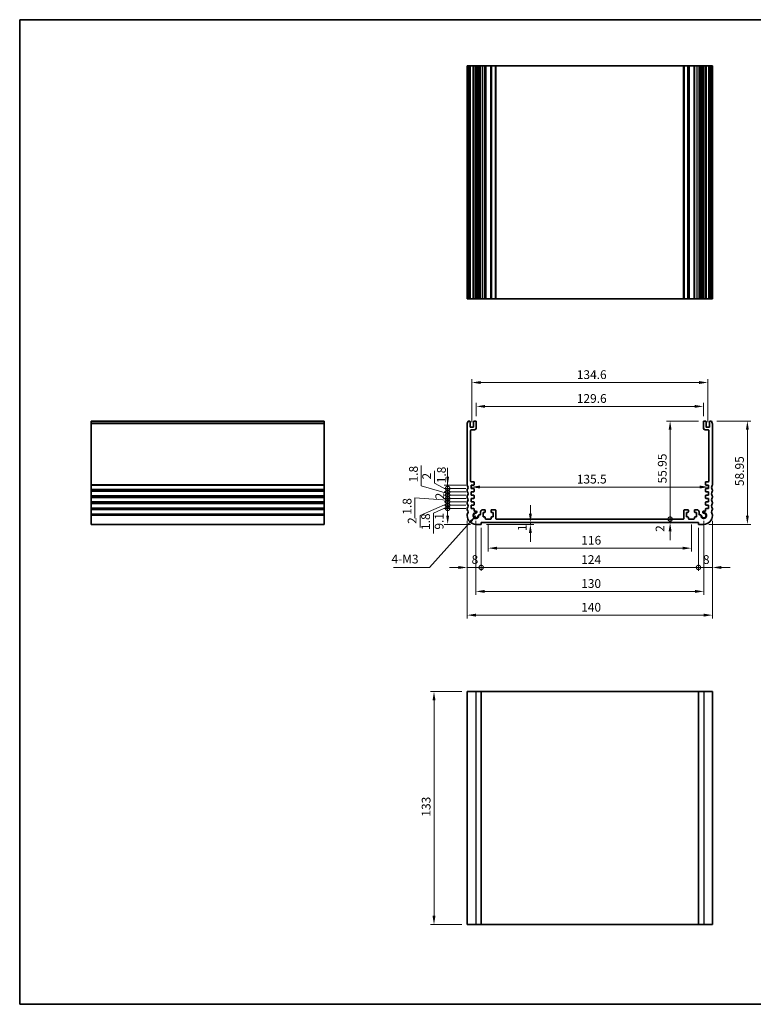
# Model space of a CAD drawing. Units: millimetres. Extents: x 29 to 3979, y 16 to 718.
# Drawn here: x 2600 to 3019, y 16 to 578 of the extents above; entities that cross this region are included whole.
import ezdxf

# ---------------------------------------------------------------- set-up
doc = ezdxf.new("R2010")
doc.units = ezdxf.units.MM
doc.header["$LTSCALE"] = 2
doc.layers.get('Defpoints').update_dxf_attribs({"lineweight": 25})
for name, color, linetype, lineweight in [('Border (ISO)', 7, 'Continuous', 35), ('Dimension (ISO)', 7, 'Continuous', 18), ('Symbol (ISO)', 7, 'Continuous', 18), ('Visible (ISO)', 7, 'Continuous', 35), ('Visible Narrow (ISO)', 7, 'Continuous', 25)]:
    doc.layers.add(name, color=color, linetype=linetype, lineweight=lineweight)
doc.styles.add('Note Text (TK)', font='txt')
doc.dimstyles.new('Default - Method 1b (TK)', dxfattribs={"dimscale": 2, "dimtxt": 2.5, "dimasz": 2.5, "dimexe": 1, "dimexo": 1.5, "dimgap": 1, "dimtad": 1, "dimtoh": 1, "dimrnd": 1e-08, "dimdsep": 46, "dimtxsty": 'Note Text (TK)', "dimcen": 0.09, "dimdle": 5, "dimclrd": 100, "dimclre": 100, "dimclrt": 7, "dimadec": 1, "dimazin": 1, "dimtfac": 1, "dimtmove": 0, "dimatfit": 3, "dimfxl": 0, "dimtolj": 1, "dimlwd": -1, "dimlwe": -1, "dimarcsym": 0})
doc.dimstyles.new('Default - Method 1b (TK)$7', dxfattribs={"dimscale": 2, "dimtxt": 2.5, "dimasz": 2.5, "dimexe": 1, "dimexo": 1.5, "dimgap": 1, "dimtad": 1, "dimtoh": 1, "dimrnd": 1e-08, "dimdsep": 46, "dimtxsty": 'Note Text (TK)', "dimcen": 0.09, "dimdle": 5, "dimclrd": 256, "dimclre": 100, "dimclrt": 7, "dimadec": 1, "dimazin": 1, "dimtfac": 1, "dimtmove": 0, "dimatfit": 3, "dimfxl": 0, "dimtolj": 1, "dimlwd": -1, "dimlwe": -1, "dimarcsym": 0})

# ---------------------------------------------------------------- blocks, each defined once
blk = doc.blocks.new('図面枠 tk図枠')
at = {"layer": 'Border (ISO)'}
for p, q in [((14.5, 289), (405.5, 289)), ((14.5, 289), (14.5, 8)), ((14.5, 8), (405.5, 8))]:
    blk.add_line(p, q, dxfattribs=at)
blk = doc.blocks.new('*D64')
at = {"layer": 'Defpoints', "color": 0, "transparency": 16777216}
for p in [(2855.84, 194.51), (2836.92, 61.51), (2855.84, 61.51)]:
    blk.add_point(p, dxfattribs=at)
at = {"layer": 'Dimension (ISO)', "color": 100, "transparency": 16777216}
for p, q in [((2852.84, 194.51), (2834.92, 194.51)), ((2836.92, 189.51), (2836.92, 66.51)), ((2852.84, 61.51), (2834.92, 61.51))]:
    blk.add_line(p, q, dxfattribs=at)
for points in [[(2836.09, 189.51), (2837.76, 189.51), (2836.92, 194.51)], [(2836.09, 66.51), (2837.76, 66.51), (2836.92, 61.51)]]:
    blk.add_solid(points, dxfattribs=at)
at = {"layer": 'Dimension (ISO)', "color": 7, "transparency": 16777216, "insert": (2832.42, 123.12), "char_height": 5, "attachment_point": 4, "rotation": 90, "style": 'Note Text (TK)'}
blk.add_mtext('\\A1;133', dxfattribs=at)
blk = doc.blocks.new('*D65')
at = {"layer": 'Defpoints', "color": 0, "transparency": 16777216}
for p in [(2990.64, 357.29), (2861.04, 348.61), (2990.64, 348.61)]:
    blk.add_point(p, dxfattribs=at)
at = {"layer": 'Dimension (ISO)', "color": 100, "transparency": 16777216}
for p, q in [((2861.04, 351.61), (2861.04, 359.29)), ((2866.04, 357.29), (2985.64, 357.29)), ((2990.64, 351.61), (2990.64, 359.29))]:
    blk.add_line(p, q, dxfattribs=at)
for points in [[(2866.04, 358.12), (2866.04, 356.46), (2861.04, 357.29)], [(2985.64, 358.12), (2985.64, 356.46), (2990.64, 357.29)]]:
    blk.add_solid(points, dxfattribs=at)
at = {"layer": 'Dimension (ISO)', "color": 7, "transparency": 16777216, "insert": (2918.41, 361.79), "char_height": 5, "attachment_point": 4, "style": 'Note Text (TK)'}
blk.add_mtext('\\A1;129.6', dxfattribs=at)
blk = doc.blocks.new('*D66')
at = {"layer": 'Defpoints', "color": 0, "transparency": 16777216}
for p in [(2993.14, 370.91), (2858.54, 345.36), (2993.14, 345.36)]:
    blk.add_point(p, dxfattribs=at)
at = {"layer": 'Dimension (ISO)', "color": 100, "transparency": 16777216}
for p, q in [((2858.54, 348.36), (2858.54, 372.91)), ((2993.14, 348.36), (2993.14, 372.91)), ((2863.54, 370.91), (2988.14, 370.91))]:
    blk.add_line(p, q, dxfattribs=at)
for points in [[(2863.54, 371.74), (2863.54, 370.07), (2858.54, 370.91)], [(2988.14, 371.74), (2988.14, 370.07), (2993.14, 370.91)]]:
    blk.add_solid(points, dxfattribs=at)
at = {"layer": 'Dimension (ISO)', "color": 7, "transparency": 16777216, "insert": (2918.41, 375.41), "char_height": 5, "attachment_point": 4, "style": 'Note Text (TK)'}
blk.add_mtext('\\A1;134.6', dxfattribs=at)
blk = doc.blocks.new('_DotSmall')
at = {"color": 0, "linetype": 'ByBlock', "const_width": 0.5}
blk.add_lwpolyline([(-0.0625, 0, 1), (0.0625, 0, 1)], format="xyb", close=True, dxfattribs=at)
blk = doc.blocks.new('*D67')
at = {"layer": 'Defpoints', "color": 0, "transparency": 16777216}
for p in [(2844.71, 299.06), (2858.09, 299.06), (2860.84, 289.96)]:
    blk.add_point(p, dxfattribs=at)
at = {"layer": 'Dimension (ISO)', "color": 100, "transparency": 16777216}
for p, q in [((2855.09, 299.06), (2842.71, 299.06)), ((2844.71, 294.96), (2844.71, 299.06)), ((2857.84, 289.96), (2842.71, 289.96))]:
    blk.add_line(p, q, dxfattribs=at)
blk.add_solid([(2843.88, 294.96), (2845.55, 294.96), (2844.71, 289.96)], dxfattribs=at)
at = {"layer": 'Dimension (ISO)', "color": 100, "transparency": 16777216, "xscale": 5, "yscale": 5, "zscale": 5, "rotation": 90}
blk.add_blockref('_DotSmall', (2844.71, 299.06), dxfattribs=at)
at = {"layer": 'Dimension (ISO)', "color": 7, "transparency": 16777216, "insert": (2839.85, 286.96), "char_height": 5, "attachment_point": 4, "rotation": 90, "style": 'Note Text (TK)'}
blk.add_mtext('\\A1;9.1', dxfattribs=at)
blk = doc.blocks.new('*D68')
at = {"layer": 'Defpoints', "color": 0, "transparency": 16777216}
for p in [(2844.71, 302.86), (2858.09, 302.86), (2858.09, 300.86)]:
    blk.add_point(p, dxfattribs=at)
at = {"layer": 'Dimension (ISO)', "color": 100, "transparency": 16777216}
for p, q in [((2844.71, 302.86), (2844.71, 307.86)), ((2844.71, 301.86), (2828.93, 295.07)), ((2855.09, 302.86), (2842.71, 302.86)), ((2855.09, 300.86), (2842.71, 300.86)), ((2844.71, 300.86), (2844.71, 302.86)), ((2844.71, 300.86), (2844.71, 302.86)), ((2844.71, 300.86), (2844.71, 295.86)), ((2828.93, 295.07), (2828.93, 288.18))]:
    blk.add_line(p, q, dxfattribs=at)
at = {"layer": 'Dimension (ISO)', "color": 100, "transparency": 16777216, "xscale": 5, "yscale": 5, "zscale": 5}
for p, rotation in [((2844.71, 302.86), 270), ((2844.71, 300.86), 90)]:
    blk.add_blockref('_DotSmall', p, dxfattribs=dict(at, rotation=rotation))
at = {"layer": 'Dimension (ISO)', "color": 7, "transparency": 16777216, "insert": (2824.43, 290.18), "char_height": 5, "attachment_point": 4, "rotation": 90, "style": 'Note Text (TK)'}
blk.add_mtext('\\A1;2', dxfattribs=at)
blk = doc.blocks.new('*D69')
at = {"layer": 'Defpoints', "color": 0, "transparency": 16777216}
for p in [(2844.71, 300.86), (2858.09, 300.86), (2858.09, 299.06)]:
    blk.add_point(p, dxfattribs=at)
at = {"layer": 'Dimension (ISO)', "color": 100, "transparency": 16777216}
for p, q in [((2844.71, 300.86), (2844.71, 305.86)), ((2844.71, 299.96), (2836.65, 296.38)), ((2855.09, 300.86), (2842.71, 300.86)), ((2855.09, 299.06), (2842.71, 299.06)), ((2844.71, 299.06), (2844.71, 300.86)), ((2844.71, 299.06), (2844.71, 300.86)), ((2844.71, 299.06), (2844.71, 294.06)), ((2836.65, 296.38), (2836.65, 284.73))]:
    blk.add_line(p, q, dxfattribs=at)
at = {"layer": 'Dimension (ISO)', "color": 100, "transparency": 16777216, "xscale": 5, "yscale": 5, "zscale": 5}
for p, rotation in [((2844.71, 300.86), 270), ((2844.71, 299.06), 90)]:
    blk.add_blockref('_DotSmall', p, dxfattribs=dict(at, rotation=rotation))
at = {"layer": 'Dimension (ISO)', "color": 7, "transparency": 16777216, "insert": (2832.15, 286.73), "char_height": 5, "attachment_point": 4, "rotation": 90, "style": 'Note Text (TK)'}
blk.add_mtext('\\A1;1.8', dxfattribs=at)
blk = doc.blocks.new('*D70')
at = {"layer": 'Defpoints', "color": 0, "transparency": 16777216}
for p in [(2844.71, 306.66), (2858.09, 306.66), (2858.09, 304.66)]:
    blk.add_point(p, dxfattribs=at)
at = {"layer": 'Dimension (ISO)', "color": 100, "transparency": 16777216}
for p, q in [((2844.71, 306.66), (2844.71, 311.66)), ((2855.09, 306.66), (2842.71, 306.66)), ((2855.09, 304.66), (2842.71, 304.66)), ((2844.71, 304.66), (2844.71, 306.66)), ((2844.71, 304.66), (2844.71, 299.66))]:
    blk.add_line(p, q, dxfattribs=at)
at = {"layer": 'Dimension (ISO)', "color": 100, "transparency": 16777216, "xscale": 5, "yscale": 5, "zscale": 5}
for p, rotation in [((2844.71, 306.66), 270), ((2844.71, 304.66), 90)]:
    blk.add_blockref('_DotSmall', p, dxfattribs=dict(at, rotation=rotation))
at = {"layer": 'Dimension (ISO)', "color": 7, "transparency": 16777216, "insert": (2840.21, 304.21), "char_height": 5, "attachment_point": 4, "rotation": 90, "style": 'Note Text (TK)'}
blk.add_mtext('\\A1;2', dxfattribs=at)
blk = doc.blocks.new('*D71')
at = {"layer": 'Defpoints', "color": 0, "transparency": 16777216}
for p in [(2844.71, 304.66), (2858.09, 304.66), (2858.09, 302.86)]:
    blk.add_point(p, dxfattribs=at)
at = {"layer": 'Dimension (ISO)', "color": 100, "transparency": 16777216}
for p, q in [((2844.71, 304.66), (2844.71, 309.66)), ((2844.71, 303.76), (2826.06, 305.08)), ((2826.06, 305.08), (2826.06, 293.44)), ((2855.09, 304.66), (2842.71, 304.66)), ((2844.71, 302.86), (2844.71, 304.66)), ((2844.71, 302.86), (2844.71, 304.66)), ((2855.09, 302.86), (2842.71, 302.86)), ((2844.71, 302.86), (2844.71, 297.86))]:
    blk.add_line(p, q, dxfattribs=at)
at = {"layer": 'Dimension (ISO)', "color": 100, "transparency": 16777216, "xscale": 5, "yscale": 5, "zscale": 5}
for p, rotation in [((2844.71, 304.66), 270), ((2844.71, 302.86), 90)]:
    blk.add_blockref('_DotSmall', p, dxfattribs=dict(at, rotation=rotation))
at = {"layer": 'Dimension (ISO)', "color": 7, "transparency": 16777216, "insert": (2821.56, 295.44), "char_height": 5, "attachment_point": 4, "rotation": 90, "style": 'Note Text (TK)'}
blk.add_mtext('\\A1;1.8', dxfattribs=at)
blk = doc.blocks.new('*D72')
at = {"layer": 'Defpoints', "color": 0, "transparency": 16777216}
for p in [(2844.71, 310.46), (2858.09, 310.46), (2858.09, 308.46)]:
    blk.add_point(p, dxfattribs=at)
at = {"layer": 'Dimension (ISO)', "color": 100, "transparency": 16777216}
for p, q in [((2837.24, 313.54), (2837.24, 320.43)), ((2844.71, 310.46), (2844.71, 315.46)), ((2844.71, 309.46), (2837.24, 313.54)), ((2855.09, 310.46), (2842.71, 310.46)), ((2844.71, 308.46), (2844.71, 310.46)), ((2844.71, 308.46), (2844.71, 310.46)), ((2855.09, 308.46), (2842.71, 308.46)), ((2844.71, 308.46), (2844.71, 303.46))]:
    blk.add_line(p, q, dxfattribs=at)
at = {"layer": 'Dimension (ISO)', "color": 100, "transparency": 16777216, "xscale": 5, "yscale": 5, "zscale": 5}
for p, rotation in [((2844.71, 310.46), 270), ((2844.71, 308.46), 90)]:
    blk.add_blockref('_DotSmall', p, dxfattribs=dict(at, rotation=rotation))
at = {"layer": 'Dimension (ISO)', "color": 7, "transparency": 16777216, "insert": (2832.74, 315.54), "char_height": 5, "attachment_point": 4, "rotation": 90, "style": 'Note Text (TK)'}
blk.add_mtext('\\A1;2', dxfattribs=at)
blk = doc.blocks.new('*D73')
at = {"layer": 'Defpoints', "color": 0, "transparency": 16777216}
for p in [(2844.71, 308.46), (2858.09, 308.46), (2858.09, 306.66)]:
    blk.add_point(p, dxfattribs=at)
at = {"layer": 'Dimension (ISO)', "color": 100, "transparency": 16777216}
for p, q in [((2829.69, 311.86), (2829.69, 323.5)), ((2844.71, 307.56), (2829.69, 311.86)), ((2844.71, 308.46), (2844.71, 313.46)), ((2855.09, 308.46), (2842.71, 308.46)), ((2855.09, 306.66), (2842.71, 306.66)), ((2844.71, 306.66), (2844.71, 308.46)), ((2844.71, 306.66), (2844.71, 308.46)), ((2844.71, 306.66), (2844.71, 301.66))]:
    blk.add_line(p, q, dxfattribs=at)
at = {"layer": 'Dimension (ISO)', "color": 100, "transparency": 16777216, "xscale": 5, "yscale": 5, "zscale": 5}
for p, rotation in [((2844.71, 308.46), 270), ((2844.71, 306.66), 90)]:
    blk.add_blockref('_DotSmall', p, dxfattribs=dict(at, rotation=rotation))
at = {"layer": 'Dimension (ISO)', "color": 7, "transparency": 16777216, "insert": (2825.19, 313.86), "char_height": 5, "attachment_point": 4, "rotation": 90, "style": 'Note Text (TK)'}
blk.add_mtext('\\A1;1.8', dxfattribs=at)
blk = doc.blocks.new('*D74')
at = {"layer": 'Defpoints', "color": 0, "transparency": 16777216}
for p in [(2844.71, 312.26), (2858.09, 312.26), (2858.09, 310.46)]:
    blk.add_point(p, dxfattribs=at)
at = {"layer": 'Dimension (ISO)', "color": 100, "transparency": 16777216}
for p, q in [((2844.71, 317.26), (2844.71, 322.26)), ((2855.09, 312.26), (2842.71, 312.26)), ((2855.09, 310.46), (2842.71, 310.46)), ((2844.71, 310.46), (2844.71, 312.26)), ((2844.71, 310.46), (2844.71, 305.46))]:
    blk.add_line(p, q, dxfattribs=at)
blk.add_solid([(2843.88, 317.26), (2845.55, 317.26), (2844.71, 312.26)], dxfattribs=at)
at = {"layer": 'Dimension (ISO)', "color": 100, "transparency": 16777216, "xscale": 5, "yscale": 5, "zscale": 5, "rotation": 90}
blk.add_blockref('_DotSmall', (2844.71, 310.46), dxfattribs=at)
at = {"layer": 'Dimension (ISO)', "color": 7, "transparency": 16777216, "insert": (2841.16, 313.42), "char_height": 5, "attachment_point": 4, "rotation": 90, "style": 'Note Text (TK)'}
blk.add_mtext('\\A1;1.8', dxfattribs=at)
blk = doc.blocks.new('*D75')
at = {"layer": 'Defpoints', "color": 0, "transparency": 16777216}
for p in [(2971.66, 348.91), (2990.94, 348.91), (2979.24, 292.96)]:
    blk.add_point(p, dxfattribs=at)
at = {"layer": 'Dimension (ISO)', "color": 100, "transparency": 16777216}
for p, q in [((2987.94, 348.91), (2969.66, 348.91)), ((2971.66, 292.96), (2971.66, 343.91))]:
    blk.add_line(p, q, dxfattribs=at)
blk.add_solid([(2970.83, 343.91), (2972.49, 343.91), (2971.66, 348.91)], dxfattribs=at)
at = {"layer": 'Dimension (ISO)', "color": 100, "transparency": 16777216, "xscale": 5, "yscale": 5, "zscale": 5, "rotation": 270}
blk.add_blockref('_DotSmall', (2971.66, 292.96), dxfattribs=at)
at = {"layer": 'Dimension (ISO)', "color": 7, "transparency": 16777216, "insert": (2967.16, 313.31), "char_height": 5, "attachment_point": 4, "rotation": 90, "style": 'Note Text (TK)'}
blk.add_mtext('\\A1;55.95', dxfattribs=at)
blk = doc.blocks.new('*D76')
at = {"layer": 'Defpoints', "color": 0, "transparency": 16777216}
for p in [(2971.66, 292.96), (2979.24, 292.96), (2987.84, 290.96)]:
    blk.add_point(p, dxfattribs=at)
at = {"layer": 'Dimension (ISO)', "color": 100, "transparency": 16777216}
for p, q in [((2971.66, 292.96), (2971.66, 297.96)), ((2971.66, 290.96), (2971.66, 292.96)), ((2971.66, 285.96), (2971.66, 280.96))]:
    blk.add_line(p, q, dxfattribs=at)
blk.add_solid([(2970.83, 285.96), (2972.49, 285.96), (2971.66, 290.96)], dxfattribs=at)
at = {"layer": 'Dimension (ISO)', "color": 100, "transparency": 16777216, "xscale": 5, "yscale": 5, "zscale": 5, "rotation": 270}
blk.add_blockref('_DotSmall', (2971.66, 292.96), dxfattribs=at)
at = {"layer": 'Dimension (ISO)', "color": 7, "transparency": 16777216, "insert": (2965.9, 285.64), "char_height": 5, "attachment_point": 4, "rotation": 90, "style": 'Note Text (TK)'}
blk.add_mtext('\\A1;2', dxfattribs=at)
blk = doc.blocks.new('*D77')
at = {"layer": 'Defpoints', "color": 0, "transparency": 16777216}
for p in [(2995.34, 348.91), (2990.84, 289.96), (3015.75, 289.96)]:
    blk.add_point(p, dxfattribs=at)
at = {"layer": 'Dimension (ISO)', "color": 100, "transparency": 16777216}
for p, q in [((2998.34, 348.91), (3017.75, 348.91)), ((3015.75, 343.91), (3015.75, 294.96)), ((2993.84, 289.96), (3017.75, 289.96))]:
    blk.add_line(p, q, dxfattribs=at)
for points in [[(3014.92, 343.91), (3016.58, 343.91), (3015.75, 348.91)], [(3014.92, 294.96), (3016.58, 294.96), (3015.75, 289.96)]]:
    blk.add_solid(points, dxfattribs=at)
at = {"layer": 'Dimension (ISO)', "color": 7, "transparency": 16777216, "insert": (3011.25, 311.79), "char_height": 5, "attachment_point": 4, "rotation": 90, "style": 'Note Text (TK)'}
blk.add_mtext('\\A1;58.95', dxfattribs=at)
blk = doc.blocks.new('*D78')
at = {"layer": 'Defpoints', "color": 0, "transparency": 16777216}
for p in [(2855.84, 294.96), (2863.84, 290.96), (2863.84, 265.35)]:
    blk.add_point(p, dxfattribs=at)
at = {"layer": 'Dimension (ISO)', "color": 100, "transparency": 16777216}
for p, q in [((2855.84, 291.96), (2855.84, 263.35)), ((2863.84, 287.96), (2863.84, 263.35)), ((2850.84, 265.35), (2845.84, 265.35)), ((2855.84, 265.35), (2863.84, 265.35)), ((2863.84, 265.35), (2868.84, 265.35))]:
    blk.add_line(p, q, dxfattribs=at)
blk.add_solid([(2850.84, 266.18), (2850.84, 264.51), (2855.84, 265.35)], dxfattribs=at)
at = {"layer": 'Dimension (ISO)', "color": 100, "transparency": 16777216, "xscale": 5, "yscale": 5, "zscale": 5, "rotation": 180}
blk.add_blockref('_DotSmall', (2863.84, 265.35), dxfattribs=at)
at = {"layer": 'Dimension (ISO)', "color": 7, "transparency": 16777216, "insert": (2858.36, 269.85), "char_height": 5, "attachment_point": 4, "style": 'Note Text (TK)'}
blk.add_mtext('\\A1;8', dxfattribs=at)
blk = doc.blocks.new('*D79')
at = {"layer": 'Defpoints', "color": 0, "transparency": 16777216}
for p in [(2995.84, 294.96), (2987.84, 290.96), (2995.84, 265.35)]:
    blk.add_point(p, dxfattribs=at)
at = {"layer": 'Dimension (ISO)', "color": 100, "transparency": 16777216}
for p, q in [((2987.84, 287.96), (2987.84, 263.35)), ((2995.84, 291.96), (2995.84, 263.35)), ((2987.84, 265.35), (2982.84, 265.35)), ((2987.84, 265.35), (2995.84, 265.35)), ((3000.84, 265.35), (3005.84, 265.35))]:
    blk.add_line(p, q, dxfattribs=at)
blk.add_solid([(3000.84, 266.18), (3000.84, 264.51), (2995.84, 265.35)], dxfattribs=at)
at = {"layer": 'Dimension (ISO)', "color": 100, "transparency": 16777216, "xscale": 5, "yscale": 5, "zscale": 5}
blk.add_blockref('_DotSmall', (2987.84, 265.35), dxfattribs=at)
at = {"layer": 'Dimension (ISO)', "color": 7, "transparency": 16777216, "insert": (2990.36, 269.85), "char_height": 5, "attachment_point": 4, "style": 'Note Text (TK)'}
blk.add_mtext('\\A1;8', dxfattribs=at)
blk = doc.blocks.new('*D80')
at = {"layer": 'Defpoints', "color": 0, "transparency": 16777216}
for p in [(2863.84, 290.96), (2987.84, 290.96), (2987.84, 265.35)]:
    blk.add_point(p, dxfattribs=at)
at = {"layer": 'Dimension (ISO)', "color": 100, "transparency": 16777216}
for p, q in [((2863.84, 287.96), (2863.84, 263.35)), ((2987.84, 287.96), (2987.84, 263.35)), ((2863.84, 265.35), (2987.84, 265.35))]:
    blk.add_line(p, q, dxfattribs=at)
at = {"layer": 'Dimension (ISO)', "color": 100, "transparency": 16777216, "xscale": 5, "yscale": 5, "zscale": 5, "rotation": 180}
blk.add_blockref('_DotSmall', (2863.84, 265.35), dxfattribs=at)
at = {"layer": 'Dimension (ISO)', "color": 100, "transparency": 16777216, "xscale": 5, "yscale": 5, "zscale": 5}
blk.add_blockref('_DotSmall', (2987.84, 265.35), dxfattribs=at)
at = {"layer": 'Dimension (ISO)', "color": 7, "transparency": 16777216, "insert": (2920.9, 269.85), "char_height": 5, "attachment_point": 4, "style": 'Note Text (TK)'}
blk.add_mtext('\\A1;124', dxfattribs=at)
blk = doc.blocks.new('*D81')
at = {"layer": 'Defpoints', "color": 0, "transparency": 16777216}
for p in [(2867.84, 292.96), (2983.84, 292.96), (2983.84, 276.36)]:
    blk.add_point(p, dxfattribs=at)
at = {"layer": 'Dimension (ISO)', "color": 100, "transparency": 16777216}
for p, q in [((2867.84, 289.96), (2867.84, 274.36)), ((2983.84, 289.96), (2983.84, 274.36)), ((2872.84, 276.36), (2978.84, 276.36))]:
    blk.add_line(p, q, dxfattribs=at)
for points in [[(2872.84, 277.19), (2872.84, 275.52), (2867.84, 276.36)], [(2978.84, 277.19), (2978.84, 275.52), (2983.84, 276.36)]]:
    blk.add_solid(points, dxfattribs=at)
at = {"layer": 'Dimension (ISO)', "color": 7, "transparency": 16777216, "insert": (2920.97, 280.86), "char_height": 5, "attachment_point": 4, "style": 'Note Text (TK)'}
blk.add_mtext('\\A1;116', dxfattribs=at)
blk = doc.blocks.new('*D82')
at = {"layer": 'Defpoints', "color": 0, "transparency": 16777216}
for p in [(2863.84, 289.96), (2891.93, 289.96), (2895.98, 290.96)]:
    blk.add_point(p, dxfattribs=at)
at = {"layer": 'Dimension (ISO)', "color": 100, "transparency": 16777216}
for p, q in [((2891.93, 295.96), (2891.93, 300.96)), ((2866.84, 289.96), (2893.93, 289.96)), ((2891.93, 290.96), (2891.93, 289.96)), ((2891.93, 284.96), (2891.93, 279.96))]:
    blk.add_line(p, q, dxfattribs=at)
for points in [[(2891.1, 295.96), (2892.77, 295.96), (2891.93, 290.96)], [(2891.1, 284.96), (2892.77, 284.96), (2891.93, 289.96)]]:
    blk.add_solid(points, dxfattribs=at)
at = {"layer": 'Dimension (ISO)', "color": 7, "transparency": 16777216, "insert": (2887.26, 286.12), "char_height": 5, "attachment_point": 4, "rotation": 90, "style": 'Note Text (TK)'}
blk.add_mtext('\\A1;1', dxfattribs=at)
blk = doc.blocks.new('*D83')
at = {"layer": 'Defpoints', "color": 0, "transparency": 16777216}
for p in [(2858.09, 311.36), (2993.59, 311.25), (2993.59, 311.25)]:
    blk.add_point(p, dxfattribs=at)
at = {"layer": 'Dimension (ISO)', "color": 100, "transparency": 16777216}
blk.add_line((2863.09, 311.25), (2988.59, 311.25), dxfattribs=at)
for points in [[(2863.09, 312.08), (2863.09, 310.42), (2858.09, 311.25)], [(2988.59, 312.08), (2988.59, 310.42), (2993.59, 311.25)]]:
    blk.add_solid(points, dxfattribs=at)
at = {"layer": 'Dimension (ISO)', "color": 7, "transparency": 16777216, "insert": (2918.4, 315.75), "char_height": 5, "attachment_point": 4, "style": 'Note Text (TK)'}
blk.add_mtext('\\A1;135.5', dxfattribs=at)
blk = doc.blocks.new('*D84')
at = {"layer": 'Defpoints', "color": 0, "transparency": 16777216}
for p in [(2860.84, 294.96), (2990.84, 294.96), (2990.84, 251.67)]:
    blk.add_point(p, dxfattribs=at)
at = {"layer": 'Dimension (ISO)', "color": 100, "transparency": 16777216}
for p, q in [((2860.84, 291.96), (2860.84, 249.67)), ((2990.84, 291.96), (2990.84, 249.67)), ((2865.84, 251.67), (2985.84, 251.67))]:
    blk.add_line(p, q, dxfattribs=at)
for points in [[(2865.84, 252.5), (2865.84, 250.84), (2860.84, 251.67)], [(2985.84, 252.5), (2985.84, 250.84), (2990.84, 251.67)]]:
    blk.add_solid(points, dxfattribs=at)
at = {"layer": 'Dimension (ISO)', "color": 7, "transparency": 16777216, "insert": (2920.9, 256.17), "char_height": 5, "attachment_point": 4, "style": 'Note Text (TK)'}
blk.add_mtext('\\A1;130', dxfattribs=at)
blk = doc.blocks.new('*D85')
at = {"layer": 'Defpoints', "color": 0, "transparency": 16777216}
for p in [(2855.84, 294.96), (2995.84, 294.96), (2995.84, 238.14)]:
    blk.add_point(p, dxfattribs=at)
at = {"layer": 'Dimension (ISO)', "color": 100, "transparency": 16777216}
for p, q in [((2855.84, 291.96), (2855.84, 236.14)), ((2995.84, 291.96), (2995.84, 236.14)), ((2860.84, 238.14), (2990.84, 238.14))]:
    blk.add_line(p, q, dxfattribs=at)
for points in [[(2860.84, 238.97), (2860.84, 237.3), (2855.84, 238.14)], [(2990.84, 238.97), (2990.84, 237.3), (2995.84, 238.14)]]:
    blk.add_solid(points, dxfattribs=at)
at = {"layer": 'Dimension (ISO)', "color": 7, "transparency": 16777216, "insert": (2920.9, 242.64), "char_height": 5, "attachment_point": 4, "style": 'Note Text (TK)'}
blk.add_mtext('\\A1;140', dxfattribs=at)

msp = doc.modelspace()

# ---------------------------------------------------------------- linework, layer by layer
at = {"layer": 'Visible (ISO)'}
for p, q in [((2995.8387, 551.637), (2855.8387, 551.637)), ((2855.8387, 418.637), (2855.8387, 551.637)), ((2856.3387, 418.637), (2856.3387, 551.637)), ((2857.5387, 418.637), (2857.5387, 551.637)), ((2859.5387, 418.637), (2859.5387, 551.637)), ((2861.0387, 418.637), (2861.0387, 551.637)), ((2861.3408, 418.637), (2861.3408, 551.637)), ((2863.5387, 551.637), (2863.5387, 418.637)), ((2866.1387, 551.637), (2866.1387, 418.637)), ((2869.5387, 551.637), (2869.5387, 418.637)), ((2872.1387, 418.637), (2872.1387, 551.637)), ((2979.5387, 551.637), (2979.5387, 418.637)), ((2982.1387, 551.637), (2982.1387, 418.637)), ((2985.5387, 551.637), (2985.5387, 418.637)), ((2988.1387, 418.637), (2988.1387, 551.637)), ((2990.2877, 418.637), (2990.2877, 551.637)), ((2990.6387, 418.637), (2990.6387, 551.637)), ((2992.1387, 418.637), (2992.1387, 551.637)), ((2994.1387, 418.637), (2994.1387, 551.637)), ((2995.3387, 418.637), (2995.3387, 551.637)), ((2995.8387, 418.637), (2995.8387, 551.637)), ((2995.8387, 418.637), (2855.8387, 418.637)), ((2641.2855, 348.9052), (2641.2855, 289.9552)), ((2774.2855, 348.9052), (2641.2855, 348.9052)), ((2774.2855, 348.9052), (2774.2855, 289.9552)), ((2856.3387, 348.9052), (2857.2387, 348.9052)), ((2857.5387, 348.6052), (2857.5387, 345.6552)), ((2859.5387, 345.6552), (2859.5387, 348.6052)), ((2859.8387, 348.9052), (2860.7387, 348.9052)), ((2861.0387, 348.6052), (2861.0387, 344.9052)), ((2990.6387, 344.9052), (2990.6387, 348.6052)), ((2990.9387, 348.9052), (2991.8387, 348.9052)), ((2992.1387, 348.6052), (2992.1387, 345.6552)), ((2994.1387, 345.6552), (2994.1387, 348.6052)), ((2994.4387, 348.9052), (2995.3387, 348.9052)), ((2855.8387, 312.4552), (2855.8387, 347.4052)), ((2857.8387, 345.3552), (2859.2387, 345.3552)), ((2857.8387, 343.4052), (2857.8387, 314.7583)), ((2860.0387, 343.9052), (2858.3387, 343.9052)), ((2993.3387, 343.9052), (2991.6387, 343.9052)), ((2992.4387, 345.3552), (2993.8387, 345.3552)), ((2993.8387, 314.7583), (2993.8387, 343.4052)), ((2995.8387, 347.4052), (2995.8387, 312.4552)), ((2855.8387, 308.9552), (2855.8387, 309.4552)), ((2859.5596, 312.358), (2858.0887, 312.2552)), ((2858.0887, 312.2552), (2858.0887, 310.4552)), ((2858.0887, 310.4552), (2859.5596, 310.3523)), ((2858.3387, 314.2583), (2859.5387, 314.2583)), ((2859.8387, 313.9583), (2859.8387, 312.6573)), ((2859.8387, 310.053), (2859.8387, 308.8573)), ((2991.8387, 312.6573), (2991.8387, 313.9583)), ((2991.8387, 308.8573), (2991.8387, 310.053)), ((2993.5887, 312.2552), (2992.1178, 312.358)), ((2992.1178, 310.3523), (2993.5887, 310.4552)), ((2992.1387, 314.2583), (2993.3387, 314.2583)), ((2993.5887, 310.4552), (2993.5887, 312.2552)), ((2995.8387, 309.4552), (2995.8387, 308.9552)), ((2855.8387, 305.4552), (2855.8387, 305.9552)), ((2859.5596, 308.558), (2858.0887, 308.4552)), ((2858.0887, 308.4552), (2858.0887, 306.6552)), ((2858.0887, 306.6552), (2859.5596, 306.5523)), ((2859.5596, 304.758), (2858.0887, 304.6552)), ((2858.0887, 304.6552), (2858.0887, 302.8552)), ((2859.8387, 306.253), (2859.8387, 305.0573)), ((2991.8387, 305.0573), (2991.8387, 306.253)), ((2993.5887, 308.4552), (2992.1178, 308.558)), ((2992.1178, 306.5523), (2993.5887, 306.6552)), ((2993.5887, 304.6552), (2992.1178, 304.758)), ((2993.5887, 306.6552), (2993.5887, 308.4552)), ((2993.5887, 302.8552), (2993.5887, 304.6552)), ((2995.8387, 305.9552), (2995.8387, 305.4552)), ((2855.8387, 301.9552), (2855.8387, 302.4552)), ((2855.8387, 298.4552), (2855.8387, 298.9552)), ((2858.0887, 302.8552), (2859.5596, 302.7523)), ((2859.5596, 300.958), (2858.0887, 300.8552)), ((2858.0887, 300.8552), (2858.0887, 299.0552)), ((2858.0887, 299.0552), (2859.5596, 298.9523)), ((2859.8387, 302.453), (2859.8387, 301.2573)), ((2859.8387, 298.653), (2859.8387, 297.5646)), ((2865.8387, 298.2552), (2864.7387, 298.2552)), ((2866.1387, 297.0552), (2866.1387, 297.9552)), ((2869.5387, 297.9552), (2869.5387, 297.0552)), ((2871.8387, 298.2552), (2869.8387, 298.2552)), ((2872.1387, 293.2552), (2872.1387, 297.9552)), ((2979.5387, 293.2552), (2979.5387, 297.9552)), ((2981.8387, 298.2552), (2979.8387, 298.2552)), ((2982.1387, 297.0552), (2982.1387, 297.9552)), ((2985.5387, 297.9552), (2985.5387, 297.0552)), ((2986.9387, 298.2552), (2985.8387, 298.2552)), ((2991.8387, 301.2573), (2991.8387, 302.453)), ((2991.8387, 297.5646), (2991.8387, 298.653)), ((2992.1178, 302.7523), (2993.5887, 302.8552)), ((2993.5887, 300.8552), (2992.1178, 300.958)), ((2992.1178, 298.9523), (2993.5887, 299.0552)), ((2993.5887, 299.0552), (2993.5887, 300.8552)), ((2995.8387, 302.4552), (2995.8387, 301.9552)), ((2995.8387, 298.9552), (2995.8387, 298.4552)), ((2855.8387, 294.9552), (2855.8387, 295.4552)), ((2859.8387, 297.5646), (2860.6908, 297.5646)), ((2862.7981, 295.4573), (2863.3387, 295.4573)), ((2863.5387, 295.6573), (2863.5387, 297.0552)), ((2865.0387, 294.1552), (2865.0387, 296.7552)), ((2865.0387, 296.7552), (2865.8387, 296.7552)), ((2865.8387, 294.1552), (2865.0387, 294.1552)), ((2866.1387, 293.2552), (2866.1387, 293.8552)), ((2869.2387, 292.9552), (2866.4387, 292.9552)), ((2869.5387, 293.8552), (2869.5387, 293.2552)), ((2869.8387, 296.7552), (2870.6387, 296.7552)), ((2870.6387, 294.1552), (2869.8387, 294.1552)), ((2870.6387, 296.7552), (2870.6387, 294.1552)), ((2872.4387, 292.9552), (2979.2387, 292.9552)), ((2981.0387, 296.7552), (2981.8387, 296.7552)), ((2981.0387, 294.1552), (2981.0387, 296.7552)), ((2981.8387, 294.1552), (2981.0387, 294.1552)), ((2982.1387, 293.2552), (2982.1387, 293.8552)), ((2985.2387, 292.9552), (2982.4387, 292.9552)), ((2985.5387, 293.8552), (2985.5387, 293.2552)), ((2985.8387, 296.7552), (2986.6387, 296.7552)), ((2986.6387, 294.1552), (2985.8387, 294.1552)), ((2986.6387, 296.7552), (2986.6387, 294.1552)), ((2988.1387, 295.6573), (2988.1387, 297.0552)), ((2988.3387, 295.4573), (2988.8793, 295.4573)), ((2990.9866, 297.5646), (2991.8387, 297.5646)), ((2995.8387, 295.4552), (2995.8387, 294.9552)), ((2774.2855, 289.9552), (2641.2855, 289.9552)), ((2863.8387, 289.9552), (2860.8387, 289.9552)), ((2863.8387, 290.9552), (2863.8387, 289.9552)), ((2987.8387, 290.9552), (2863.8387, 290.9552)), ((2987.8387, 289.9552), (2987.8387, 290.9552)), ((2990.8387, 289.9552), (2987.8387, 289.9552)), ((2855.8387, 194.5103), (2995.8387, 194.5103)), ((2855.8387, 194.5103), (2855.8387, 61.5103)), ((2863.8387, 194.5103), (2863.8387, 61.5103)), ((2987.8387, 194.5103), (2987.8387, 61.5103)), ((2995.8387, 194.5103), (2995.8387, 61.5103)), ((2855.8387, 61.5103), (2995.8387, 61.5103))]:
    msp.add_line(p, q, dxfattribs=at)
for centre, radius, start, end in [((2854.3387, 348.9052), 2, 323.130102, 0), ((2857.2387, 348.6052), 0.3, 0, 90), ((2859.8387, 348.6052), 0.3, 90, 180), ((2860.7387, 348.6052), 0.3, 0, 90), ((2990.9387, 348.6052), 0.3, 90, 180), ((2991.8387, 348.6052), 0.3, 0, 90), ((2994.4387, 348.6052), 0.3, 90, 180), ((2997.3387, 348.9052), 2, 180, 216.869898), ((2856.3387, 347.4052), 0.5, 143.130102, 180), ((2857.8387, 345.6552), 0.3, 180, 270), ((2858.3387, 343.4052), 0.5, 90, 180), ((2859.2387, 345.6552), 0.3, 270, 0), ((2860.0387, 344.9052), 1, 270, 0), ((2991.6387, 344.9052), 1, 180, 270), ((2992.4387, 345.6552), 0.3, 180, 270), ((2993.3387, 343.4052), 0.5, 0, 90), ((2993.8387, 345.6552), 0.3, 270, 0), ((2995.3387, 347.4052), 0.5, 0, 36.869898), ((2858.3387, 314.7583), 0.5, 180, 270), ((2993.3387, 314.7583), 0.5, 270, 0), ((2856.3387, 312.4552), 0.5, 180, 216.869898), ((2856.3387, 309.4552), 0.5, 143.130102, 180), ((2854.3387, 310.9552), 2, 323.130102, 36.869898), ((2859.5387, 313.9583), 0.3, 0, 90), ((2859.5387, 312.6573), 0.3, 274, 0), ((2859.5387, 310.053), 0.3, 0, 86), ((2992.1387, 313.9583), 0.3, 90, 180), ((2992.1387, 312.6573), 0.3, 180, 266), ((2992.1387, 310.053), 0.3, 94, 180), ((2997.3387, 310.9552), 2, 143.130102, 216.869898), ((2995.3387, 312.4552), 0.5, 323.130102, 0), ((2995.3387, 309.4552), 0.5, 0, 36.869898), ((2856.3387, 308.9552), 0.5, 180, 216.869898), ((2856.3387, 305.9552), 0.5, 143.130102, 180), ((2856.3387, 305.4552), 0.5, 180, 216.869898), ((2854.3387, 307.4552), 2, 323.130102, 36.869898), ((2854.3387, 303.9552), 2, 323.130102, 36.869898), ((2859.5387, 308.8573), 0.3, 274, 0), ((2859.5387, 306.253), 0.3, 0, 86), ((2859.5387, 305.0573), 0.3, 274, 0), ((2992.1387, 308.8573), 0.3, 180, 266), ((2992.1387, 306.253), 0.3, 94, 180), ((2992.1387, 305.0573), 0.3, 180, 266), ((2997.3387, 307.4552), 2, 143.130102, 216.869898), ((2997.3387, 303.9552), 2, 143.130102, 216.869898), ((2995.3387, 308.9552), 0.5, 323.130102, 0), ((2995.3387, 305.9552), 0.5, 0, 36.869898), ((2995.3387, 305.4552), 0.5, 323.130102, 0), ((2856.3387, 302.4552), 0.5, 143.130102, 180), ((2856.3387, 301.9552), 0.5, 180, 216.869898), ((2856.3387, 298.9552), 0.5, 143.130102, 180), ((2856.3387, 298.4552), 0.5, 180, 216.869898), ((2854.3387, 300.4552), 2, 323.130102, 36.869898), ((2854.3387, 296.9552), 2, 323.130102, 36.869898), ((2859.5387, 302.453), 0.3, 0, 86), ((2859.5387, 301.2573), 0.3, 274, 0), ((2859.5387, 298.653), 0.3, 0, 86), ((2864.7387, 297.0552), 1.2, 90, 180), ((2865.8387, 297.9552), 0.3, 0, 90), ((2869.8387, 297.9552), 0.3, 90, 180), ((2871.8387, 297.9552), 0.3, 0, 90), ((2979.8387, 297.9552), 0.3, 90, 180), ((2981.8387, 297.9552), 0.3, 0, 90), ((2985.8387, 297.9552), 0.3, 90, 180), ((2986.9387, 297.0552), 1.2, 0, 90), ((2992.1387, 302.453), 0.3, 94, 180), ((2992.1387, 301.2573), 0.3, 180, 266), ((2992.1387, 298.653), 0.3, 94, 180), ((2997.3387, 300.4552), 2, 143.130102, 216.869898), ((2997.3387, 296.9552), 2, 143.130102, 216.869898), ((2995.3387, 302.4552), 0.5, 0, 36.869898), ((2995.3387, 301.9552), 0.5, 323.130102, 0), ((2995.3387, 298.9552), 0.5, 0, 36.869898), ((2995.3387, 298.4552), 0.5, 323.130102, 0), ((2856.3387, 295.4552), 0.5, 143.130102, 180), ((2860.8387, 294.9552), 5, 180, 270), ((2860.8387, 294.9552), 1.425, 81.904329, 8.095671), ((2860.8387, 294.9552), 1.315, 94.31666, 355.68334), ((2860.6908, 296.9146), 0.65, 302.430613, 90), ((2860.6908, 296.9146), 0.65, 274.31666, 302.430613), ((2862.7981, 294.8073), 0.65, 147.569387, 175.68334), ((2862.7981, 294.8073), 0.65, 90.002429, 147.569387), ((2863.3387, 295.6573), 0.2, 270, 0), ((2865.8387, 297.0552), 0.3, 270, 0), ((2865.8387, 293.8552), 0.3, 0, 90), ((2866.4387, 293.2552), 0.3, 180, 270), ((2869.2387, 293.2552), 0.3, 270, 0), ((2869.8387, 297.0552), 0.3, 180, 270), ((2869.8387, 293.8552), 0.3, 90, 180), ((2872.4387, 293.2552), 0.3, 180, 270), ((2979.2387, 293.2552), 0.3, 270, 0), ((2981.8387, 297.0552), 0.3, 270, 0), ((2981.8387, 293.8552), 0.3, 0, 90), ((2982.4387, 293.2552), 0.3, 180, 270), ((2985.2387, 293.2552), 0.3, 270, 0), ((2985.8387, 297.0552), 0.3, 180, 270), ((2985.8387, 293.8552), 0.3, 90, 180), ((2988.3387, 295.6573), 0.2, 180, 270), ((2988.8793, 294.8073), 0.65, 32.430613, 89.997571), ((2990.8387, 294.9552), 1.425, 171.904329, 99.590423), ((2988.8793, 294.8073), 0.65, 4.31666, 32.430613), ((2990.8387, 294.9552), 1.315, 184.31666, 85.68334), ((2990.9377, 296.9164), 0.65, 85.68334, 238.833862), ((2990.9377, 296.9164), 0.65, 238.833862, 270), ((2990.8387, 294.9552), 5, 270, 0), ((2995.3387, 295.4552), 0.5, 0, 36.869898)]:
    msp.add_arc(centre, radius, start, end, dxfattribs=at)
at = {"layer": 'Visible Narrow (ISO)'}
for p, q in [((2855.9387, 418.637), (2855.9387, 551.637)), ((2857.2387, 418.637), (2857.2387, 551.637)), ((2857.8387, 418.637), (2857.8387, 551.637)), ((2859.2387, 418.637), (2859.2387, 551.637)), ((2859.8387, 418.637), (2859.8387, 551.637)), ((2860.7387, 418.637), (2860.7387, 551.637)), ((2862.15, 418.637), (2862.15, 551.637)), ((2862.7981, 418.637), (2862.7981, 551.637)), ((2863.3387, 418.637), (2863.3387, 551.637)), ((2864.7387, 418.637), (2864.7387, 551.637)), ((2865.8387, 418.637), (2865.8387, 551.637)), ((2866.4387, 551.637), (2866.4387, 418.637)), ((2869.2387, 551.637), (2869.2387, 418.637)), ((2869.8387, 418.637), (2869.8387, 551.637)), ((2871.8387, 551.637), (2871.8387, 418.637)), ((2872.4387, 418.637), (2872.4387, 551.637)), ((2979.2387, 418.637), (2979.2387, 551.637)), ((2979.8387, 418.637), (2979.8387, 551.637)), ((2981.8387, 418.637), (2981.8387, 551.637)), ((2982.4387, 551.637), (2982.4387, 418.637)), ((2985.2387, 551.637), (2985.2387, 418.637)), ((2985.8387, 418.637), (2985.8387, 551.637)), ((2986.9387, 551.637), (2986.9387, 418.637)), ((2988.3387, 418.637), (2988.3387, 551.637)), ((2988.8793, 418.637), (2988.8793, 551.637)), ((2989.5274, 418.637), (2989.5274, 551.637)), ((2990.9387, 418.637), (2990.9387, 551.637)), ((2991.8387, 418.637), (2991.8387, 551.637)), ((2992.4387, 418.637), (2992.4387, 551.637)), ((2993.8387, 418.637), (2993.8387, 551.637)), ((2994.4387, 418.637), (2994.4387, 551.637)), ((2995.7387, 418.637), (2995.7387, 551.637)), ((2774.2855, 347.7052), (2641.2855, 347.7052)), ((2774.2855, 347.4052), (2641.2855, 347.4052)), ((2774.2855, 312.4552), (2641.2855, 312.4552)), ((2774.2855, 312.1552), (2641.2855, 312.1552)), ((2774.2855, 309.7552), (2641.2855, 309.7552)), ((2774.2855, 309.4552), (2641.2855, 309.4552)), ((2774.2855, 308.9552), (2641.2855, 308.9552)), ((2774.2855, 308.6552), (2641.2855, 308.6552)), ((2774.2855, 306.2552), (2641.2855, 306.2552)), ((2774.2855, 305.9552), (2641.2855, 305.9552)), ((2774.2855, 305.4552), (2641.2855, 305.4552)), ((2774.2855, 305.1552), (2641.2855, 305.1552)), ((2774.2855, 302.7552), (2641.2855, 302.7552)), ((2774.2855, 302.4552), (2641.2855, 302.4552)), ((2774.2855, 301.9552), (2641.2855, 301.9552)), ((2774.2855, 301.6552), (2641.2855, 301.6552)), ((2774.2855, 299.2552), (2641.2855, 299.2552)), ((2774.2855, 298.9552), (2641.2855, 298.9552)), ((2774.2855, 298.4552), (2641.2855, 298.4552)), ((2774.2855, 298.1552), (2641.2855, 298.1552)), ((2774.2855, 295.7552), (2641.2855, 295.7552)), ((2774.2855, 295.4552), (2641.2855, 295.4552)), ((2774.2855, 294.9552), (2641.2855, 294.9552)), ((2860.8387, 194.5103), (2860.8387, 61.5103)), ((2990.8387, 194.5103), (2990.8387, 61.5103))]:
    msp.add_line(p, q, dxfattribs=at)
for centre, start, end in [((2860.8387, 294.9552), 75.276296, 14.723704), ((2990.8387, 294.9552), 165.276296, 106.170854)]:
    msp.add_arc(centre, 1.75, start, end, dxfattribs=at)

# ---------------------------------------------------------------- block references
at = {"xscale": 2, "yscale": 2, "zscale": 2}
msp.add_blockref('図面枠 tk図枠', (2571.5, 0), dxfattribs=at)

# ---------------------------------------------------------------- texts
at = {"layer": 'Symbol (ISO)', "color": 7, "insert": (2812.6312, 266.086), "char_height": 5, "width": 16.783626, "attachment_point": 7, "line_spacing_factor": 1.5, "style": 'Note Text (TK)'}
msp.add_mtext('{4-M3}', dxfattribs=at)

# ---------------------------------------------------------------- dimensions: what is measured, and where the dimension line sits
at = {"layer": 'Dimension (ISO)', "color": 100, "true_color": 0x00ff3f}
for base, p1, p2, angle, override, picture, middle in [((2993.1387, 370.9073), (2858.5387, 345.3552), (2993.1387, 345.3552), 180, {"dimtoh": 0, "dimdec": 2, "dimtp": 0, "dimtm": 0, "dimtdec": 2, "dimtofl": 0, "dimatfit": 1}, '*D66', (2925.8387, 370.9073)), ((2990.6387, 357.2897), (2861.0387, 348.6052), (2990.6387, 348.6052), 180, {"dimtoh": 0, "dimdec": 2, "dimtp": 0, "dimtm": 0, "dimtdec": 2, "dimtofl": 0, "dimatfit": 1}, '*D65', (2925.8387, 357.2897)), ((2971.6598, 348.9052), (2979.2387, 292.9552), (2990.9387, 348.9052), 90, {"dimtoh": 0, "dimdec": 2, "dimblk1": 'DotSmall', "dimsah": 1, "dimdle": 0, "dimse1": 1, "dimtp": 0, "dimtm": 0, "dimtdec": 2, "dimtofl": 0, "dimatfit": 1}, '*D75', (2971.6598, 320.9502)), ((3015.7514, 289.9552), (2995.3387, 348.9052), (2990.8387, 289.9552), 270, {"dimtoh": 0, "dimdec": 2, "dimtp": 0, "dimtm": 0, "dimtdec": 2, "dimtofl": 0, "dimatfit": 1}, '*D77', (3015.7514, 319.4302)), ((2844.7129, 308.4552), (2858.0887, 306.6552), (2858.0887, 308.4552), 90, {"dimtoh": 0, "dimblk1": 'DotSmall', "dimblk2": 'DotSmall', "dimsah": 1, "dimdle": 0, "dimtmove": 1, "dimatfit": 1}, '*D73', (2829.6942, 313.8572)), ((2844.7129, 310.4552), (2858.0887, 308.4552), (2858.0887, 310.4552), 90, {"dimtoh": 0, "dimblk1": 'DotSmall', "dimblk2": 'DotSmall', "dimsah": 1, "dimdle": 0, "dimtmove": 1, "dimatfit": 1}, '*D72', (2837.2392, 315.5371)), ((2844.7129, 312.2552), (2858.0887, 310.4552), (2858.0887, 312.2552), 90, {"dimtoh": 0, "dimblk1": 'DotSmall', "dimsah": 1, "dimdle": 0, "dimtmove": 1, "dimatfit": 1}, '*D74', (2845.664, 317.2367)), ((2844.7129, 304.6552), (2858.0887, 302.8552), (2858.0887, 304.6552), 90, {"dimtoh": 0, "dimblk1": 'DotSmall', "dimblk2": 'DotSmall', "dimsah": 1, "dimdle": 0, "dimtmove": 1, "dimatfit": 1}, '*D71', (2826.0647, 303.08)), ((2844.7129, 306.6552), (2858.0887, 304.6552), (2858.0887, 306.6552), 90, {"dimtoh": 0, "dimdec": 2, "dimblk1": 'DotSmall', "dimblk2": 'DotSmall', "dimsah": 1, "dimdle": 0, "dimtp": 0, "dimtm": 0, "dimtdec": 2, "dimtofl": 1, "dimtmove": 1, "dimatfit": 1}, '*D70', (2844.7129, 305.6552)), ((2844.7129, 302.8552), (2858.0887, 300.8552), (2858.0887, 302.8552), 90, {"dimtoh": 0, "dimblk1": 'DotSmall', "dimblk2": 'DotSmall', "dimsah": 1, "dimdle": 0, "dimtmove": 1, "dimatfit": 1}, '*D68', (2828.9339, 293.073)), ((2844.7129, 300.8552), (2858.0887, 299.0552), (2858.0887, 300.8552), 90, {"dimtoh": 0, "dimblk1": 'DotSmall', "dimblk2": 'DotSmall', "dimsah": 1, "dimdle": 0, "dimtmove": 1, "dimatfit": 1}, '*D69', (2836.6532, 294.3755)), ((2844.7129, 299.0552), (2860.8387, 289.9552), (2858.0887, 299.0552), 90, {"dimtoh": 0, "dimblk2": 'DotSmall', "dimsah": 1, "dimdle": 0, "dimtmove": 1, "dimatfit": 1}, '*D67', (2844.3531, 290.4503)), ((2891.9345, 289.9552), (2895.9785, 290.9552), (2863.8387, 289.9552), 90, {"dimtoh": 0, "dimse1": 1, "dimtmove": 1, "dimatfit": 1}, '*D82', (2891.7607, 286.8777)), ((2971.6598, 292.9552), (2987.8387, 290.9552), (2979.2387, 292.9552), 90, {"dimtoh": 0, "dimblk2": 'DotSmall', "dimsah": 1, "dimdle": 0, "dimse1": 1, "dimse2": 1, "dimtmove": 1, "dimatfit": 1}, '*D76', (2970.4016, 287.086)), ((2863.8387, 265.3475), (2855.8387, 294.9552), (2863.8387, 290.9552), 180, {"dimtoh": 0, "dimdec": 2, "dimblk2": 'DotSmall', "dimsah": 1, "dimdle": 0, "dimtp": 0, "dimtm": 0, "dimtdec": 2, "dimtofl": 1, "dimtmove": 1, "dimatfit": 1}, '*D78', (2859.8387, 265.3475)), ((2995.8387, 238.1358), (2855.8387, 294.9552), (2995.8387, 294.9552), 180, {"dimtoh": 0, "dimdec": 2, "dimtp": 0, "dimtm": 0, "dimtdec": 2, "dimtofl": 0, "dimatfit": 1}, '*D85', (2925.8387, 238.1358)), ((2990.8387, 251.6707), (2860.8387, 294.9552), (2990.8387, 294.9552), 180, {"dimtoh": 0, "dimdec": 2, "dimtp": 0, "dimtm": 0, "dimtdec": 2, "dimtofl": 0, "dimatfit": 1}, '*D84', (2925.8387, 251.6707)), ((2983.8387, 276.355), (2867.8387, 292.9552), (2983.8387, 292.9552), 180, {"dimtoh": 0, "dimdec": 2, "dimtp": 0, "dimtm": 0, "dimtdec": 2, "dimtofl": 0, "dimtmove": 1, "dimatfit": 1}, '*D81', (2925.8387, 276.355)), ((2995.8387, 265.3475), (2987.8387, 290.9552), (2995.8387, 294.9552), 180, {"dimtoh": 0, "dimdec": 2, "dimblk1": 'DotSmall', "dimsah": 1, "dimdle": 0, "dimtp": 0, "dimtm": 0, "dimtdec": 2, "dimtofl": 1, "dimtmove": 1, "dimatfit": 1}, '*D79', (2991.8387, 265.3475)), ((2987.8387, 265.3475), (2863.8387, 290.9552), (2987.8387, 290.9552), 180, {"dimtoh": 0, "dimdec": 2, "dimblk1": 'DotSmall', "dimblk2": 'DotSmall', "dimsah": 1, "dimdle": 0, "dimtp": 0, "dimtm": 0, "dimtdec": 2, "dimtofl": 0, "dimatfit": 1}, '*D80', (2925.8587, 265.3475)), ((2836.9234, 61.5103), (2855.8387, 194.5103), (2855.8387, 61.5103), 90, {"dimtoh": 0, "dimtofl": 0, "dimatfit": 1}, '*D64', (2836.9234, 128.0103))]:
    dim = msp.add_linear_dim(base=base, p1=p1, p2=p2, angle=angle, dimstyle='Default - Method 1b (TK)', override=override, dxfattribs=at)
    dim.commit()
    dim.dimension.update_dxf_attribs({"geometry": picture, "text_midpoint": middle, "dimtype": 160})
dim = msp.add_linear_dim(base=(2993.5887, 311.2509), p1=(2858.0887, 311.3552), p2=(2993.5887, 311.2509), dimstyle='Default - Method 1b (TK)', override={"dimtoh": 0, "dimdec": 2, "dimse1": 1, "dimse2": 1, "dimtp": 0, "dimtm": 0, "dimtdec": 2, "dimtofl": 0, "dimatfit": 1}, dxfattribs=at)
dim.commit()
dim.dimension.update_dxf_attribs({"geometry": '*D83', "text_midpoint": (2925.8387, 311.2509), "dimtype": 160})

# ---------------------------------------------------------------- leaders
at = {"layer": 'Symbol (ISO)', "color": 100, "true_color": 0x00ff40, "annotation_type": 0, "has_hookline": 1, "hookline_direction": 1, "text_width": 15.6818}
msp.add_leader([(2860.8353, 294.8886), (2834.4148, 265.2527), (2829.4148, 265.2527)], dimstyle='Default - Method 1b (TK)$7', override={"dimgap": 0, "dimtad": 1}, dxfattribs=at)

doc.saveas('drawing.dxf')
